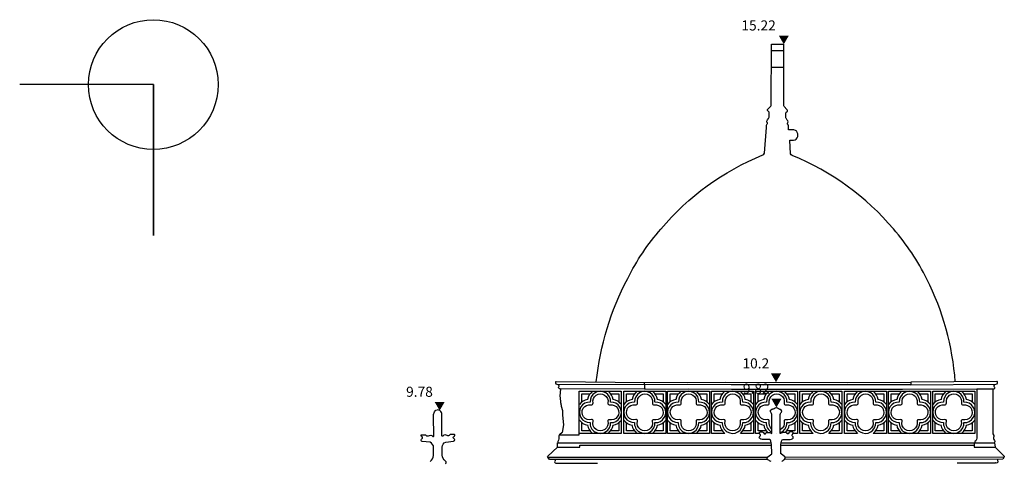
# Model space of a CAD drawing. Units: millimetres. Extents: x -19527 to -19420, y 15276 to 15295.
# Drawn here: x -19526 to -19511, y 15289 to 15295 of the extents above; entities that cross this region are included whole.
import ezdxf
from ezdxf.enums import TextEntityAlignment as Align

# ---------------------------------------------------------------- set-up
doc = ezdxf.new("R2010")
doc.units = ezdxf.units.MM
doc.layers.add('elewacje', color=7, linetype='Continuous')
doc.layers.add('koty wyskosciowe', color=4, linetype='Continuous')
doc.styles.get("Standard").update_dxf_attribs({"font": 'arial.ttf'})

msp = doc.modelspace()

# ---------------------------------------------------------------- linework, layer by layer
at = {"layer": 'elewacje', "elevation": -23109.407}
for points in [[(-19514.638, 15293.479), (-19514.638, 15293.509, -0.224028), (-19514.628, 15293.531, 0.415249), (-19514.626, 15293.545, -0.400992), (-19514.623, 15293.592), (-19514.609, 15293.61, 0.139921), (-19514.602, 15293.628), (-19514.601, 15293.696, 0.167576), (-19514.606, 15293.711), (-19514.618, 15293.723, -0.439071), (-19514.618, 15293.751), (-19514.577, 15293.795, 0.180032), (-19514.57, 15293.815), (-19514.565, 15294.713)], [(-19511.835, 15289.697, 0.0985), (-19512.256, 15291.225, 0.0615), (-19512.752, 15291.969, 0.119517), (-19514.258, 15293.062, -0.1947), (-19514.283, 15293.087), (-19514.292, 15293.29), (-19514.238, 15293.29, 0.371799), (-19514.175, 15293.343, 0.174589), (-19514.191, 15293.422, 0.195801), (-19514.207, 15293.434, 0.096963), (-19514.315, 15293.442), (-19514.315, 15293.502, 0.224028), (-19514.325, 15293.524, -0.415249), (-19514.326, 15293.538, 0.400992), (-19514.33, 15293.584), (-19514.343, 15293.603, -0.139921), (-19514.35, 15293.621), (-19514.351, 15293.689, -0.167576), (-19514.347, 15293.704), (-19514.334, 15293.715, 0.439071), (-19514.335, 15293.744), (-19514.375, 15293.788, -0.180032), (-19514.383, 15293.807), (-19514.382, 15294.713)], [(-19517.168, 15289.698), (-19517.168, 15289.698, -0.096024), (-19516.702, 15291.233, -0.064017), (-19516.209, 15291.968, -0.121215), (-19514.695, 15293.069, 0.1947), (-19514.669, 15293.094), (-19514.638, 15293.479)], [(-19516.451, 15289.655), (-19517.748, 15289.658, -0.383283), (-19517.771, 15289.678), (-19517.771, 15289.697, -0.440934), (-19517.763, 15289.705), (-19516.451, 15289.69)], [(-19512.493, 15289.692), (-19512.493, 15289.655), (-19511.23, 15289.661, 0.383283), (-19511.206, 15289.682), (-19511.206, 15289.694, 0.440934), (-19511.215, 15289.702), (-19512.493, 15289.692)], [(-19517.699, 15289.592), (-19517.708, 15289.486, 0.022333), (-19517.698, 15289.391, 0.0825), (-19517.689, 15289.337), (-19517.669, 15289.272), (-19517.672, 15289.202), (-19517.654, 15289.06), (-19517.675, 15288.946), (-19517.717, 15288.911, -0.144228), (-19517.719, 15288.905), (-19517.725, 15288.897, 0.205632), (-19517.727, 15288.889), (-19517.726, 15288.869, -0.088022), (-19517.73, 15288.829, -0.079345), (-19517.738, 15288.812, 0.329498), (-19517.737, 15288.796, -0.24335), (-19517.737, 15288.792)], [(-19516.448, 15289.59), (-19517.706, 15289.592, -0.642937), (-19517.723, 15289.627, 0.444055), (-19517.728, 15289.65, -0.170897), (-19517.732, 15289.657, 9.223822)], [(-19516.448, 15289.598), (-19516.448, 15289.59), (-19515.804, 15289.592), (-19515.158, 15289.59), (-19513.97, 15289.588), (-19512.619, 15289.59), (-19511.515, 15289.596), (-19511.257, 15289.596, 0.787834), (-19511.25, 15289.618, -0.469617), (-19511.249, 15289.654, 0.170897), (-19511.245, 15289.66)], [(-19511.515, 15289.596), (-19511.515, 15288.86, -0.222398), (-19511.531, 15288.823, 0.223669), (-19511.546, 15288.792, 8.035773)], [(-19517.217, 15289.114, 0.540967), (-19517.239, 15289.136, -1.248665), (-19517.247, 15289.356, 0.522812), (-19517.217, 15289.384, -1.201678), (-19516.995, 15289.385, 0.52653), (-19516.967, 15289.355, -1.251228), (-19516.976, 15289.135, 0.540967), (-19516.997, 15289.113, -1.298989), (-19517.217, 15289.114, 1.298989)], [(-19516.557, 15289.114, 0.540967), (-19516.579, 15289.136, -1.248665), (-19516.587, 15289.356, 0.522812), (-19516.557, 15289.384, -1.201678), (-19516.335, 15289.385, 0.52653), (-19516.308, 15289.355, -1.251228), (-19516.316, 15289.135, 0.540967), (-19516.337, 15289.113, -1.298989), (-19516.557, 15289.114, 1.298989)], [(-19515.906, 15289.114, 0.540967), (-19515.927, 15289.136, -1.248665), (-19515.936, 15289.356, 0.522812), (-19515.906, 15289.384, -1.201678), (-19515.684, 15289.385, 0.52653), (-19515.656, 15289.355, -1.251228), (-19515.664, 15289.135, 0.540967), (-19515.686, 15289.113, -1.298989), (-19515.906, 15289.114, 1.298989)], [(-19515.253, 15289.114, 0.540967), (-19515.274, 15289.136, -1.248665), (-19515.283, 15289.356, 0.522812), (-19515.253, 15289.384, -1.201678), (-19515.03, 15289.385, 0.52653), (-19515.003, 15289.355, -1.251228), (-19515.011, 15289.135, 0.540967), (-19515.032, 15289.113, -1.298989), (-19515.253, 15289.114, 1.298989)], [(-19514.598, 15289.114, 0.540967), (-19514.619, 15289.136, -1.248665), (-19514.628, 15289.356, 0.522812), (-19514.598, 15289.384, -1.201678), (-19514.376, 15289.385, 0.52653), (-19514.348, 15289.355, -1.251228), (-19514.356, 15289.135, 0.540967), (-19514.378, 15289.113, -0.348447), (-19514.435, 15288.984, -0.348447)], [(-19513.94, 15289.114, 0.540967), (-19513.961, 15289.136, -1.248665), (-19513.97, 15289.356, 0.522812), (-19513.94, 15289.384, -1.201678), (-19513.718, 15289.385, 0.52653), (-19513.69, 15289.355, -1.251228), (-19513.698, 15289.135, 0.540967), (-19513.72, 15289.113, -1.298989), (-19513.94, 15289.114, 1.298989)], [(-19513.278, 15289.114, 0.540967), (-19513.3, 15289.136, -1.248665), (-19513.309, 15289.356, 0.522812), (-19513.278, 15289.384, -1.201678), (-19513.056, 15289.385, 0.52653), (-19513.029, 15289.355, -1.251228), (-19513.037, 15289.135, 0.540967), (-19513.058, 15289.113, -1.298989), (-19513.278, 15289.114, 1.298989)], [(-19512.624, 15289.114, 0.540967), (-19512.645, 15289.136, -1.248665), (-19512.654, 15289.356, 0.522812), (-19512.624, 15289.384, -1.201678), (-19512.401, 15289.385, 0.52653), (-19512.374, 15289.355, -1.251228), (-19512.382, 15289.135, 0.540967), (-19512.403, 15289.113, -1.298989), (-19512.624, 15289.114, 1.298989)], [(-19511.967, 15289.114, 0.540967), (-19511.988, 15289.136, -1.248665), (-19511.997, 15289.356, 0.522812), (-19511.966, 15289.384, -1.201678), (-19511.744, 15289.385, 0.52653), (-19511.717, 15289.355, -1.251228), (-19511.725, 15289.135, 0.540967), (-19511.746, 15289.113, -1.298989), (-19511.967, 15289.114, 1.298989)], [(-19519.636, 15288.515, 0.190906), (-19519.585, 15288.601), (-19519.586, 15288.721, 0.29693), (-19519.638, 15288.799), (-19519.754, 15288.811, -0.628627), (-19519.766, 15288.844, -0.024338), (-19519.755, 15288.854, 0.540525), (-19519.758, 15288.879, -0.117997), (-19519.767, 15288.886), (-19519.772, 15288.899, -0.531636), (-19519.765, 15288.911), (-19519.715, 15288.911, -0.213928), (-19519.699, 15288.903, 0.350664), (-19519.66, 15288.897, -0.154315), (-19519.629, 15288.903, -0.176959), (-19519.596, 15288.887, 0.685051), (-19519.581, 15288.893), (-19519.586, 15289.189, -0.106964), (-19519.579, 15289.238, -0.065727), (-19519.564, 15289.265, -0.235812), (-19519.534, 15289.28)], [(-19519.411, 15288.477, 0.527879), (-19519.408, 15288.519, -0.190906), (-19519.459, 15288.606), (-19519.458, 15288.726, -0.29693), (-19519.406, 15288.803), (-19519.29, 15288.815, 0.628627), (-19519.278, 15288.849, 0.024338), (-19519.289, 15288.859, -0.540525), (-19519.286, 15288.884, 0.117997), (-19519.277, 15288.891), (-19519.272, 15288.904, 0.531636), (-19519.279, 15288.915), (-19519.329, 15288.915, 0.213928), (-19519.345, 15288.908, -0.350664), (-19519.385, 15288.901, 0.154315), (-19519.416, 15288.908, 0.176959), (-19519.448, 15288.892, -0.685051), (-19519.463, 15288.898), (-19519.464, 15289.221, 0.04538), (-19519.468, 15289.241, 0.287803), (-19519.534, 15289.28)], [(-19514.56, 15288.929), (-19514.56, 15289.2, 0.178168), (-19514.577, 15289.247, -0.157255), (-19514.581, 15289.258, -0.262841), (-19514.567, 15289.289, 3.100203)], [(-19514.567, 15289.289), (-19514.562, 15289.291, -0.071725), (-19514.543, 15289.295, 0.192425), (-19514.527, 15289.302, -0.448183), (-19514.461, 15289.301, 0.20906), (-19514.444, 15289.293, -0.129465), (-19514.425, 15289.287, 0.171999)], [(-19514.435, 15288.929), (-19514.435, 15289.2, -0.178168), (-19514.418, 15289.247, 0.157255), (-19514.413, 15289.258, 0.238364), (-19514.425, 15289.287, -3.100203)], [(-19514.56, 15288.996, -0.297186), (-19514.598, 15289.114)], [(-19514.571, 15288.512, 0.010616), (-19514.618, 15288.54, -0.368129), (-19514.626, 15288.576, -0.036426), (-19514.619, 15288.583), (-19514.562, 15288.627, 0.232788), (-19514.56, 15288.632), (-19514.564, 15288.766), (-19514.573, 15288.818, 0.35483), (-19514.597, 15288.84), (-19514.703, 15288.842, -0.15607), (-19514.739, 15288.854, -0.544651), (-19514.737, 15288.888, 0.588913), (-19514.737, 15288.92, -0.169838), (-19514.741, 15288.923), (-19514.744, 15288.943, -0.466506), (-19514.736, 15288.953), (-19514.703, 15288.954, -0.202677), (-19514.685, 15288.946, -0.165922), (-19514.68, 15288.936, 0.793675), (-19514.65, 15288.933, -0.242328), (-19514.639, 15288.943, -0.182279), (-19514.581, 15288.939, 0.008464), (-19514.56, 15288.929, -0.600746)], [(-19514.414, 15288.515, -0.035597), (-19514.373, 15288.545, 0.324092), (-19514.361, 15288.578, 0.026256), (-19514.366, 15288.583), (-19514.423, 15288.627, -0.232788), (-19514.425, 15288.632), (-19514.425, 15288.766), (-19514.417, 15288.818, -0.35483), (-19514.392, 15288.84), (-19514.286, 15288.842, 0.15607), (-19514.25, 15288.854, 0.544651), (-19514.252, 15288.888, -0.588913), (-19514.252, 15288.92, 0.169838), (-19514.249, 15288.923), (-19514.245, 15288.943, 0.466506), (-19514.253, 15288.953), (-19514.286, 15288.954, 0.202677), (-19514.304, 15288.946, 0.165922), (-19514.309, 15288.936, -0.793675), (-19514.339, 15288.933, 0.242328), (-19514.35, 15288.943, 0.182279), (-19514.408, 15288.939, -0.071694), (-19514.435, 15288.929)], [(-19511.275, 15288.924), (-19511.262, 15288.9, -0.209747), (-19511.261, 15288.887, 0.236425), (-19511.253, 15288.827, -0.375006), (-19511.257, 15288.791, -2.398159)], [(-19517.862, 15288.542), (-19517.889, 15288.579, -0.278453), (-19517.89, 15288.592), (-19517.743, 15288.725), (-19517.743, 15288.792), (-19514.568, 15288.792)], [(-19514.421, 15288.792), (-19511.253, 15288.791), (-19511.242, 15288.725), (-19511.107, 15288.593, -0.278453), (-19511.108, 15288.581), (-19511.126, 15288.548)], [(-19517.781, 15288.542, -0.053887), (-19517.779, 15288.538, -0.198991), (-19517.782, 15288.525, 0.42498), (-19517.78, 15288.495, 0.26887), (-19517.761, 15288.49, -0.273609), (-19517.751, 15288.49, 0.136818), (-19517.742, 15288.487), (-19517.15, 15288.491)], [(-19511.203, 15288.548, 0.028149), (-19511.206, 15288.542, 0.241272), (-19511.206, 15288.528, -0.09583), (-19511.204, 15288.505, -0.527652), (-19511.23, 15288.493, 0.318327), (-19511.238, 15288.493, -0.136818), (-19511.247, 15288.49), (-19511.805, 15288.488)]]:
    msp.add_lwpolyline(points, format="xyb", dxfattribs=at)
for points in [[(-19514.565, 15294.713), (-19514.382, 15294.713)], [(-19514.382, 15294.617), (-19514.566, 15294.617)], [(-19514.382, 15294.366), (-19514.567, 15294.366)], [(-19523.75, 15294.114), (-19523.75, 15291.87), (-19523.75, 15294.114), (-19525.736, 15294.114)], [(-19512.493, 15289.655), (-19513.206, 15289.655), (-19515.163, 15289.655), (-19515.807, 15289.66), (-19516.451, 15289.655), (-19516.451, 15289.69), (-19515.249, 15289.693), (-19513.429, 15289.689), (-19512.493, 15289.692)], [(-19516.448, 15289.598), (-19516.448, 15289.655)], [(-19515.261, 15288.932), (-19515.456, 15288.932), (-19515.456, 15289.557), (-19514.832, 15289.557), (-19514.832, 15288.932), (-19515.028, 15288.932)], [(-19514.742, 15288.932), (-19514.801, 15288.932), (-19514.801, 15289.557), (-19514.177, 15289.557), (-19514.177, 15288.932), (-19514.247, 15288.932)], [(-19513.948, 15288.932), (-19514.143, 15288.932), (-19514.143, 15289.557), (-19513.519, 15289.557), (-19513.519, 15288.932), (-19513.715, 15288.932)], [(-19513.287, 15288.932), (-19513.482, 15288.932), (-19513.482, 15289.557), (-19512.858, 15289.557), (-19512.858, 15288.932), (-19513.053, 15288.932)], [(-19511.275, 15289.596), (-19511.275, 15288.924)], [(-19517.382, 15289.399), (-19517.382, 15289.518), (-19517.262, 15289.518)], [(-19516.954, 15289.518), (-19516.835, 15289.518), (-19516.835, 15289.398)], [(-19516.722, 15289.399), (-19516.722, 15289.518), (-19516.602, 15289.518)], [(-19516.294, 15289.518), (-19516.175, 15289.518), (-19516.175, 15289.398)], [(-19516.071, 15289.399), (-19516.071, 15289.518), (-19515.95, 15289.518)], [(-19515.643, 15289.518), (-19515.524, 15289.518), (-19515.524, 15289.398)], [(-19515.418, 15289.399), (-19515.418, 15289.518), (-19515.297, 15289.518)], [(-19514.989, 15289.518), (-19514.87, 15289.518), (-19514.87, 15289.398)], [(-19514.763, 15289.399), (-19514.763, 15289.518), (-19514.642, 15289.518)], [(-19514.335, 15289.518), (-19514.216, 15289.518), (-19514.216, 15289.398)], [(-19514.105, 15289.399), (-19514.105, 15289.518), (-19513.984, 15289.518)], [(-19513.676, 15289.518), (-19513.558, 15289.518), (-19513.558, 15289.398)], [(-19513.443, 15289.399), (-19513.443, 15289.518), (-19513.323, 15289.518)], [(-19513.015, 15289.518), (-19512.896, 15289.518), (-19512.896, 15289.398)], [(-19512.789, 15289.399), (-19512.789, 15289.518), (-19512.668, 15289.518)], [(-19512.36, 15289.518), (-19512.242, 15289.518), (-19512.242, 15289.398)], [(-19512.132, 15289.399), (-19512.132, 15289.518), (-19512.011, 15289.518)], [(-19511.703, 15289.518), (-19511.584, 15289.518), (-19511.584, 15289.398)], [(-19517.263, 15288.971), (-19517.382, 15288.971), (-19517.382, 15289.091)], [(-19516.835, 15289.09), (-19516.835, 15288.971), (-19516.954, 15288.971)], [(-19516.603, 15288.971), (-19516.722, 15288.971), (-19516.722, 15289.091)], [(-19516.175, 15289.09), (-19516.175, 15288.971), (-19516.294, 15288.971)], [(-19515.952, 15288.971), (-19516.071, 15288.971), (-19516.071, 15289.091)], [(-19515.524, 15289.09), (-19515.524, 15288.971), (-19515.643, 15288.971)], [(-19515.299, 15288.971), (-19515.418, 15288.971), (-19515.418, 15289.091)], [(-19514.87, 15289.09), (-19514.87, 15288.971), (-19514.99, 15288.971)], [(-19514.644, 15288.971), (-19514.763, 15288.971), (-19514.763, 15289.091)], [(-19514.216, 15289.09), (-19514.216, 15288.971), (-19514.335, 15288.971)], [(-19513.986, 15288.971), (-19514.105, 15288.971), (-19514.105, 15289.091)], [(-19513.558, 15289.09), (-19513.558, 15288.971), (-19513.677, 15288.971)], [(-19513.324, 15288.971), (-19513.443, 15288.971), (-19513.443, 15289.091)], [(-19512.896, 15289.09), (-19512.896, 15288.971), (-19513.016, 15288.971)], [(-19512.67, 15288.971), (-19512.789, 15288.971), (-19512.789, 15289.091)], [(-19512.242, 15289.09), (-19512.242, 15288.971), (-19512.361, 15288.971)], [(-19512.012, 15288.971), (-19512.132, 15288.971), (-19512.132, 15289.091)], [(-19511.584, 15289.09), (-19511.584, 15288.971), (-19511.704, 15288.971)], [(-19517.717, 15288.911), (-19517.421, 15288.911), (-19517.421, 15288.932)], [(-19514.65, 15288.932), (-19514.679, 15288.932)], [(-19514.56, 15288.932), (-19514.567, 15288.932)], [(-19514.489, 15288.932), (-19514.49, 15288.932)], [(-19514.424, 15288.932), (-19514.435, 15288.932)], [(-19514.31, 15288.932), (-19514.339, 15288.932)], [(-19517.743, 15288.725), (-19517.413, 15288.725), (-19517.413, 15288.757), (-19514.564, 15288.757)], [(-19514.425, 15288.757), (-19511.552, 15288.757), (-19511.552, 15288.725), (-19511.242, 15288.725)], [(-19511.552, 15288.757), (-19511.546, 15288.792)], [(-19517.889, 15288.579), (-19514.622, 15288.58)], [(-19514.623, 15288.545), (-19517.862, 15288.542)], [(-19511.126, 15288.548), (-19514.373, 15288.545)], [(-19514.363, 15288.58), (-19511.108, 15288.581)]]:
    msp.add_lwpolyline(points, dxfattribs=at)
for points in [[(-19517.421, 15289.557), (-19516.797, 15289.557), (-19516.797, 15288.932), (-19517.421, 15288.932)], [(-19516.761, 15289.557), (-19516.137, 15289.557), (-19516.137, 15288.932), (-19516.761, 15288.932)], [(-19516.109, 15289.557), (-19515.485, 15289.557), (-19515.485, 15288.932), (-19516.109, 15288.932)], [(-19512.827, 15289.557), (-19512.203, 15289.557), (-19512.203, 15288.932), (-19512.827, 15288.932)], [(-19512.17, 15289.557), (-19511.546, 15289.557), (-19511.546, 15288.932), (-19512.17, 15288.932)]]:
    msp.add_lwpolyline(points, close=True, dxfattribs=at)
at = {"layer": 'elewacje'}
msp.add_circle((-19523.75, 15294.114, -23109.407), 0.964, dxfattribs=at)
for centre, radius, start, end in [((-19517.108, 15289.405, -23109.407), 0.191, 127.4904, 171.2188), ((-19517.108, 15289.405, -23109.407), 0.152, 356.4945, 183.284), ((-19517.108, 15289.405, -23109.407), 0.191, 8.4625, 52.5102), ((-19516.448, 15289.405, -23109.407), 0.191, 127.4904, 171.2188), ((-19516.448, 15289.405, -23109.407), 0.152, 356.4945, 183.284), ((-19516.448, 15289.405, -23109.407), 0.191, 8.4625, 52.5102), ((-19515.796, 15289.405, -23109.407), 0.191, 127.4904, 171.2188), ((-19515.796, 15289.405, -23109.407), 0.152, 356.4945, 183.284), ((-19515.796, 15289.405, -23109.407), 0.191, 8.4625, 52.5102), ((-19515.143, 15289.405, -23109.407), 0.191, 127.4904, 171.2188), ((-19515.143, 15289.405, -23109.407), 0.152, 356.4945, 183.284), ((-19515.143, 15289.405, -23109.407), 0.191, 8.4625, 52.5102), ((-19514.488, 15289.405, -23109.407), 0.191, 127.4904, 171.2188), ((-19514.488, 15289.405, -23109.407), 0.152, 356.4945, 183.284), ((-19514.488, 15289.405, -23109.407), 0.191, 8.4625, 52.5102), ((-19513.83, 15289.405, -23109.407), 0.191, 127.4904, 171.2188), ((-19513.83, 15289.405, -23109.407), 0.152, 356.4945, 183.284), ((-19513.83, 15289.405, -23109.407), 0.191, 8.4625, 52.5102), ((-19513.169, 15289.405, -23109.407), 0.191, 127.4904, 171.2188), ((-19513.169, 15289.405, -23109.407), 0.152, 356.4945, 183.284), ((-19513.169, 15289.405, -23109.407), 0.191, 8.4625, 52.5102), ((-19512.514, 15289.405, -23109.407), 0.191, 127.4904, 171.2188), ((-19512.514, 15289.405, -23109.407), 0.152, 356.4945, 183.284), ((-19512.514, 15289.405, -23109.407), 0.191, 8.4625, 52.5102), ((-19511.857, 15289.405, -23109.407), 0.191, 127.4904, 171.2188), ((-19511.857, 15289.405, -23109.407), 0.152, 356.4945, 183.284), ((-19511.857, 15289.405, -23109.407), 0.191, 8.4625, 52.5102), ((-19517.269, 15289.245, -23109.407), 0.191, 98.1989, 142.4962), ((-19517.269, 15289.245, -23109.407), 0.151, 86.1237, 273.0821), ((-19516.948, 15289.244, -23109.407), 0.191, 37.4875, 81.1188), ((-19516.609, 15289.245, -23109.407), 0.191, 98.1989, 142.4962), ((-19516.609, 15289.245, -23109.407), 0.151, 86.1237, 273.0821), ((-19516.288, 15289.244, -23109.407), 0.191, 37.4875, 81.1188), ((-19515.958, 15289.245, -23109.407), 0.191, 98.1989, 142.4962), ((-19515.958, 15289.245, -23109.407), 0.151, 86.1237, 273.0821), ((-19515.637, 15289.244, -23109.407), 0.191, 37.4875, 81.1188), ((-19515.305, 15289.245, -23109.407), 0.191, 98.1989, 142.4962), ((-19515.305, 15289.245, -23109.407), 0.151, 86.1237, 273.0821), ((-19514.984, 15289.244, -23109.407), 0.191, 37.4875, 81.1188), ((-19514.65, 15289.245, -23109.407), 0.191, 98.1989, 142.4962), ((-19514.65, 15289.245, -23109.407), 0.151, 86.1237, 273.0821), ((-19514.329, 15289.244, -23109.407), 0.191, 37.4875, 81.1188), ((-19513.992, 15289.245, -23109.407), 0.191, 98.1989, 142.4962), ((-19513.992, 15289.245, -23109.407), 0.151, 86.1237, 273.0821), ((-19513.671, 15289.244, -23109.407), 0.191, 37.4875, 81.1188), ((-19513.33, 15289.245, -23109.407), 0.191, 98.1989, 142.4962), ((-19513.33, 15289.245, -23109.407), 0.151, 86.1237, 273.0821), ((-19513.009, 15289.244, -23109.407), 0.191, 37.4875, 81.1188), ((-19512.676, 15289.245, -23109.407), 0.191, 98.1989, 142.4962), ((-19512.676, 15289.245, -23109.407), 0.151, 86.1237, 273.0821), ((-19512.355, 15289.244, -23109.407), 0.191, 37.4875, 81.1188), ((-19512.018, 15289.245, -23109.407), 0.191, 98.1989, 142.4962), ((-19512.018, 15289.245, -23109.407), 0.151, 86.1237, 273.0821), ((-19511.697, 15289.244, -23109.407), 0.191, 37.4875, 81.1188), ((-19516.948, 15289.244, -23109.407), 0.152, 266.8881, 93.0867), ((-19516.288, 15289.244, -23109.407), 0.152, 266.8881, 93.0867), ((-19515.637, 15289.244, -23109.407), 0.152, 266.8881, 93.0867), ((-19514.984, 15289.244, -23109.407), 0.152, 266.8881, 93.0867), ((-19514.329, 15289.244, -23109.407), 0.152, 266.8881, 93.0867), ((-19513.671, 15289.244, -23109.407), 0.152, 266.8881, 93.0867), ((-19513.009, 15289.244, -23109.407), 0.152, 266.8881, 93.0867), ((-19512.355, 15289.244, -23109.407), 0.152, 266.8881, 93.0867), ((-19511.697, 15289.244, -23109.407), 0.152, 266.8881, 93.0867), ((-19517.269, 15289.245, -23109.407), 0.191, 217.5031, 261.1061), ((-19516.948, 15289.244, -23109.407), 0.191, 278.7967, 322.5118), ((-19516.609, 15289.245, -23109.407), 0.191, 217.5031, 261.1061), ((-19516.288, 15289.244, -23109.407), 0.191, 278.7967, 322.5118), ((-19515.958, 15289.245, -23109.407), 0.191, 217.5031, 261.1061), ((-19515.637, 15289.244, -23109.407), 0.191, 278.7967, 322.5118), ((-19515.305, 15289.245, -23109.407), 0.191, 217.5031, 261.1061), ((-19514.984, 15289.244, -23109.407), 0.191, 278.7967, 322.5118), ((-19514.65, 15289.245, -23109.407), 0.191, 217.5031, 261.1061), ((-19514.329, 15289.244, -23109.407), 0.191, 278.7967, 322.5118), ((-19513.992, 15289.245, -23109.407), 0.191, 217.5031, 261.1061), ((-19513.671, 15289.244, -23109.407), 0.191, 278.7967, 322.5118), ((-19513.33, 15289.245, -23109.407), 0.191, 217.5031, 261.1061), ((-19513.009, 15289.244, -23109.407), 0.191, 278.7967, 322.5118), ((-19512.676, 15289.245, -23109.407), 0.191, 217.5031, 261.1061), ((-19512.355, 15289.244, -23109.407), 0.191, 278.7967, 322.5118), ((-19512.018, 15289.245, -23109.407), 0.191, 217.5031, 261.1061), ((-19511.697, 15289.244, -23109.407), 0.191, 278.7967, 322.5118), ((-19517.109, 15289.085, -23109.407), 0.192, 188.4295, 232.6138), ((-19517.109, 15289.085, -23109.407), 0.153, 176.5339, 3.0961), ((-19517.109, 15289.085, -23109.407), 0.192, 307.3868, 351.2578), ((-19516.449, 15289.085, -23109.407), 0.192, 188.4295, 232.6138), ((-19516.449, 15289.085, -23109.407), 0.153, 176.5339, 3.0961), ((-19516.449, 15289.085, -23109.407), 0.192, 307.3868, 351.2578), ((-19515.798, 15289.085, -23109.407), 0.192, 188.4295, 232.6138), ((-19515.798, 15289.085, -23109.407), 0.153, 176.5339, 3.0961), ((-19515.798, 15289.085, -23109.407), 0.192, 307.3868, 351.2578), ((-19515.144, 15289.085, -23109.407), 0.192, 188.4295, 232.6138), ((-19515.144, 15289.085, -23109.407), 0.153, 176.5339, 3.0961), ((-19515.144, 15289.085, -23109.407), 0.192, 307.3868, 351.2578), ((-19514.49, 15289.085, -23109.407), 0.192, 188.4295, 226.2214), ((-19514.49, 15289.085, -23109.407), 0.153, 176.5339, 242.6831), ((-19514.49, 15289.085, -23109.407), 0.153, 290.9495, 3.0961), ((-19514.49, 15289.085, -23109.407), 0.192, 313.2606, 351.2578), ((-19513.831, 15289.085, -23109.407), 0.192, 188.4295, 232.6138), ((-19513.831, 15289.085, -23109.407), 0.153, 176.5339, 3.0961), ((-19513.831, 15289.085, -23109.407), 0.192, 307.3868, 351.2578), ((-19513.17, 15289.085, -23109.407), 0.192, 188.4295, 232.6138), ((-19513.17, 15289.085, -23109.407), 0.153, 176.5339, 3.0961), ((-19513.17, 15289.085, -23109.407), 0.192, 307.3868, 351.2578), ((-19512.515, 15289.085, -23109.407), 0.192, 188.4295, 232.6138), ((-19512.515, 15289.085, -23109.407), 0.153, 176.5339, 3.0961), ((-19512.515, 15289.085, -23109.407), 0.192, 307.3868, 351.2578), ((-19511.858, 15289.085, -23109.407), 0.192, 188.4295, 232.6138), ((-19511.858, 15289.085, -23109.407), 0.153, 176.5339, 3.0961), ((-19511.858, 15289.085, -23109.407), 0.192, 307.3868, 351.2578), ((-19514.49, 15289.085, -23109.407), 0.153, 269.9479, 270.0526)]:
    msp.add_arc(centre, radius, start, end, dxfattribs=at)
at = {"layer": 'koty wyskosciowe', "elevation": -23109.407}
for points in [[(-19514.382, 15294.713, 0, 0.15, 0), (-19514.382, 15294.843, 0.0075, 0.0075, 0)], [(-19514.498, 15289.692, 0, 0.15, 0), (-19514.498, 15289.822, 0.0075, 0.0075, 0)], [(-19519.496, 15289.27, 0, 0.15, 0), (-19519.496, 15289.4, 0.0075, 0.0075, 0)], [(-19514.492, 15289.316, 0, 0.15, 0), (-19514.492, 15289.446, 0.0075, 0.0075, 0)]]:
    msp.add_lwpolyline(points, format="xyseb", dxfattribs=at)

# ---------------------------------------------------------------- texts
at = {"layer": 'koty wyskosciowe'}
for s, p in [('15.22', (-19514.757, 15294.993, -23109.407)), ('10.2', (-19514.798, 15289.972, -23109.407)), ('9.78', (-19519.796, 15289.55, -23109.407)), ('9.82', (-19514.792, 15289.596, -23109.407))]:
    msp.add_text(s, height=0.15, dxfattribs=at).set_placement(p, align=Align.MIDDLE_CENTER)

doc.saveas('drawing.dxf')
